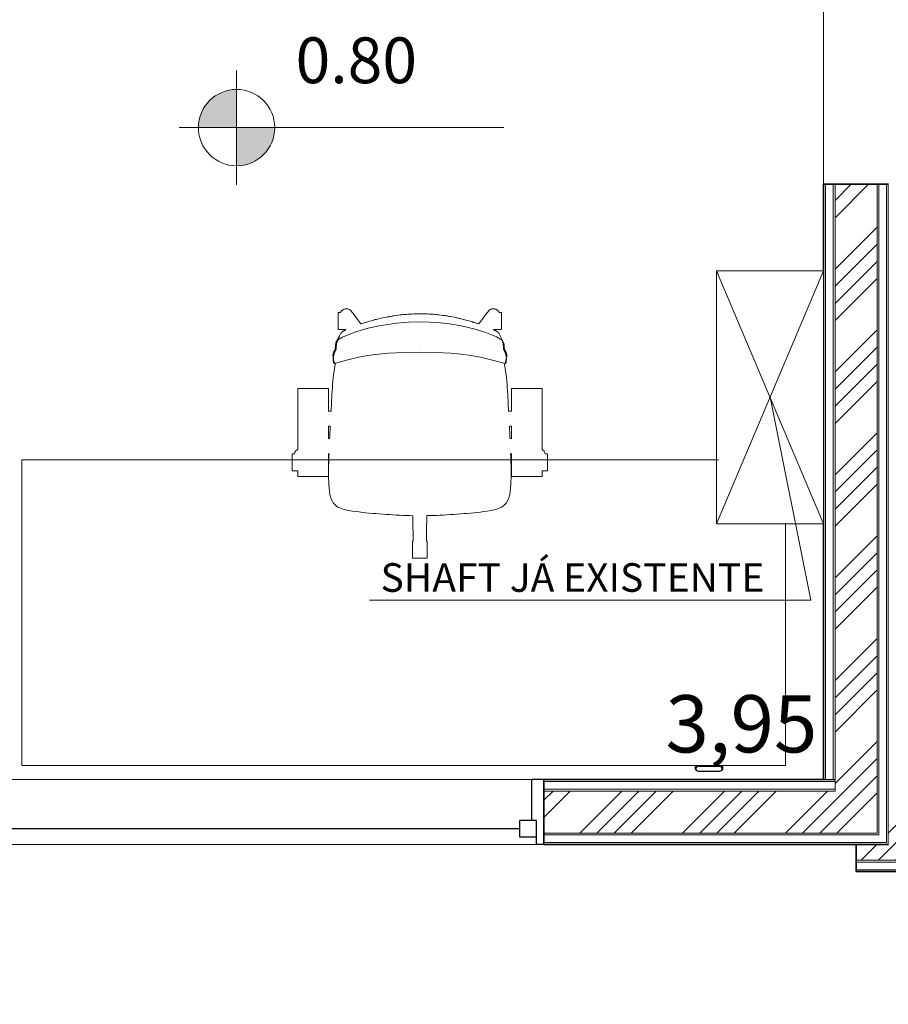
# Model space of a CAD drawing. Units: metres. Extents: x -24.5 to 26.6, y -8.6 to 18.
# Drawn here: x 8.7 to 11, y -8 to -5.4 of the extents above; entities that cross this region are included whole.
import ezdxf

# ---------------------------------------------------------------- set-up
doc = ezdxf.new("R2010")
doc.units = ezdxf.units.M
doc.linetypes.add('DASHED2', pattern=[9.525, 6.35, -3.175])
for name, color, linetype, lineweight in [('A-AREA-IDEN', 3, 'Continuous', 9), ('A-CLNG', 13, 'Continuous', 18), ('A-GLAZ', 1, 'Continuous', 18), ('A-WALL', 4, 'Continuous', 18), ('ARQ-ALV', 4, 'Continuous', 18), ('ARQ-JAN', 1, 'Continuous', 18), ('G-ANNO-DIMS', 1, 'Continuous', 9), ('G-IMPT', 8, 'Continuous', 18), ('I-FURN', 30, 'Continuous', 18)]:
    doc.layers.add(name, color=color, linetype=linetype, lineweight=lineweight)
doc.layers.add('COTAS', color=3, linetype='Continuous')
doc.layers.add('hatch', color=4, linetype='Continuous')
doc.styles.add('Arial', font='arial.ttf', dxfattribs={"height": 0.15})
doc.styles.add('Arial_1', font='arial.ttf', dxfattribs={"height": 100})
doc.styles.add('Arial_2', font='arial.ttf', dxfattribs={"height": 120})
doc.dimstyles.new('COTA-ARQ', dxfattribs={"dimtxt": 0.15, "dimasz": 2.5, "dimexe": 1.25, "dimexo": 0.625, "dimtad": 1, "dimjust": 1, "dimzin": 1, "dimtxsty": 'Arial', "dimcen": 2.5, "dimse1": 1, "dimse2": 1, "dimsd1": 1, "dimsd2": 1, "dimclrd": 256, "dimclre": 256, "dimclrt": 3, "dimadec": 0, "dimazin": 0, "dimtfac": 1, "dimtmove": 1, "dimatfit": 3, "dimfxl": 1, "dimlwd": -1, "dimlwe": -1, "dimarcsym": 0})
pattern_1 = [(45, (0.999, -7.55125), (-0.1347038, 0.1347038), []), (45, (1.0439, -7.55125), (-0.1347038, 0.1347038), []), (45, (1.0888, -7.55125), (-0.1347038, 0.1347038), []), (45, (1.1337, -7.55125), (-0.1347038, 0.1347038), [])]

# ---------------------------------------------------------------- blocks, each defined once
blk = doc.blocks.new('M_Fixo - J2-464552-Térreo - IMPLANTAÇÃO')
at = {"layer": 'A-GLAZ', "lineweight": 25}
for p, q in [((-1200, 98), (-1181, 98)), ((-1181, 98), (-1181, 35)), ((-1181, 79), (-1137, 79)), ((-1137, 79), (-1137, 35)), ((1137, 79), (1137, 35)), ((1181, 79), (1137, 79)), ((1181, 98), (1181, 35)), ((1198.9, 98), (1181, 98)), ((-1137, 57), (1137, 57)), ((-1181, 35), (-1137, 35)), ((-1168, 35), (-1168, -72)), ((1137, 35), (1181, 35)), ((1168, 35), (1168, -72)), ((-1200, -72), (-1168, -72)), ((1200, -72), (1168, -72))]:
    blk.add_line(p, q, dxfattribs=at)
blk = doc.blocks.new('Elevações de ponto - M_Cota de elevação - Alvo preenchido-23738-Térreo - IMPLANTAÇÃO')
at = {"layer": 'G-ANNO-DIMS'}
h = blk.add_hatch(color=256, dxfattribs=at)
edge = h.paths.add_edge_path()
edge.add_line((0, 0), (-2, 0))
edge.add_arc((0, 0), 2, 90, 180, ccw=False)
edge.add_line((0, 2), (0, 0))
h = blk.add_hatch(color=256, dxfattribs=at)
edge = h.paths.add_edge_path()
edge.add_line((0, 0), (2, 0))
edge.add_arc((0, 0), 2, 270, 360, ccw=False)
edge.add_line((0, -2), (0, 0))
for p, q in [((0, -3), (0, 3)), ((-3, 0), (14, 0))]:
    blk.add_line(p, q, dxfattribs=at)
blk.add_circle((0, 0), 2, dxfattribs=at)
blk = doc.blocks.new('*D122')
at = {"layer": 'Defpoints', "color": 0, "transparency": 16777216}
for p in [(6.869, -7.3898), (10.819, -7.3898), (10.819, -7.9784)]:
    blk.add_point(p, dxfattribs=at)
at = {"layer": 'COTAS', "color": 3, "transparency": 16777216, "insert": (10.6038, -7.2632), "char_height": 0.15, "attachment_point": 5, "style": 'Arial'}
blk.add_mtext('3,95', dxfattribs=at)

msp = doc.modelspace()

# ---------------------------------------------------------------- hatches: boundary and pattern name
at = {"layer": 'ARQ-ALV'}
h = msp.add_hatch(dxfattribs=at)
h.set_pattern_fill('ANSI34', color=256, scale=0.01)
h.set_pattern_definition(pattern_1)
h.paths.add_polyline_path([(8.709, -3.5898), (3.319, -3.5898), (3.319, -3.6998), (4.7125, -3.6998), (4.7125, -3.6942), (4.8025, -3.6942), (5.149, -3.6998), (5.149, -3.951), (5.259, -3.951), (5.259, -3.6998), (6.729, -3.6998), (6.729, -3.951), (6.839, -3.951), (6.839, -3.6998), (7.5628, -3.6998), (7.5628, -3.6942), (7.6528, -3.6942), (8.709, -3.6998)])
h.paths.add_polyline_path([(5.259, -4.871), (5.149, -4.871), (5.149, -6.1527), (5.149, -7.4198), (4.344, -7.4198), (4.344, -7.5298), (5.344, -7.5298), (5.344, -7.4198), (5.259, -7.4198), (5.259, -6.1527)])
h.paths.add_polyline_path([(6.84, -5.2527), (6.839, -5.2527), (6.839, -4.871), (6.729, -4.871), (6.729, -5.2527), (6.73, -5.2527), (6.73, -6.4527), (6.729, -7.4198), (6.644, -7.4198), (6.644, -7.5298), (7.6865, -7.5298), (7.6865, -7.4198), (6.839, -7.4198), (6.839, -6.4527)])
h.paths.add_polyline_path([(1.139, -5.8672), (1.029, -5.8672), (1.029, -7.5298), (1.944, -7.5298), (1.944, -7.4198), (1.139, -7.4198)])
h.paths.add_polyline_path([(1.339, -3.5898), (1.029, -3.5898), (1.029, -3.8672), (1.139, -3.8672), (1.139, -3.6998), (1.339, -3.6998), (1.339, -3.6698)])
h.paths.add_polyline_path([(10.959, -5.8308), (10.849, -5.8308), (10.849, -7.4198), (10.0865, -7.4198), (10.0865, -7.5298), (10.959, -7.5298)])
h.paths.add_polyline_path([(10.959, -3.5898), (10.689, -3.5898), (10.689, -3.6998), (10.849, -3.6998), (10.849, -3.8508), (10.959, -3.8508)])
at = {"layer": 'hatch'}
h = msp.add_hatch(dxfattribs=at)
h.set_pattern_fill('ANSI34', color=256, scale=0.01)
h.set_pattern_definition(pattern_1)
h.paths.add_polyline_path([(16.7334, -7.4908), (16.469, -7.4908), (16.399, -7.4908), (10.989, -7.4908), (10.989, -7.5598), (10.904, -7.5598), (10.904, -7.6008), (16.7334, -7.6008)])
h.paths.add_polyline_path([(17.109, -7.4908), (16.999, -7.4908), (16.7334, -7.4908), (16.7334, -7.6008), (17.109, -7.6008)])
h.paths.add_polyline_path([(0.999, -7.4998), (-1.931, -7.4998), (-2.041, -7.4998), (-4.831, -7.4998), (-4.941, -7.4998), (-4.941, -7.6098), (0.999, -7.6098), (0.999, -7.5598)])

# ---------------------------------------------------------------- linework, layer by layer
at = {"layer": 'A-AREA-IDEN', "color": 3}
for p, q in [((10.7858, -6.9203), (10.6787, -6.3886)), ((9.63, -6.9203), (10.7858, -6.9203))]:
    msp.add_line(p, q, dxfattribs=at)
at = {"layer": 'A-CLNG', "transparency": 33554534}
msp.add_line((10.819, -6.1323), (10.819, -6.6448), dxfattribs=at)
at = {"layer": 'A-WALL', "lineweight": 35, "transparency": 33554534}
for p, q in [((10.819, -5.8308), (10.819, -6.0618)), ((10.989, -5.8308), (10.819, -5.8308)), ((10.819, -6.7178), (10.819, -7.3898)), ((10.819, -7.3898), (10.0865, -7.3898)), ((10.0865, -7.3898), (10.0865, -7.5598)), ((10.0865, -7.5598), (10.989, -7.5598))]:
    msp.add_line(p, q, dxfattribs=at)
at = {"layer": 'A-WALL', "transparency": 33554534}
for p, q in [((10.82, -7.3898), (10.82, -5.8308)), ((10.824, -7.3898), (10.824, -5.8308)), ((10.844, -7.3898), (10.844, -5.8308)), ((10.849, -7.4198), (10.849, -5.8308)), ((10.959, -7.5298), (10.959, -5.8308)), ((10.964, -7.5348), (10.964, -5.8308)), ((10.984, -7.5548), (10.984, -5.8308)), ((10.988, -7.5588), (10.988, -5.8308)), ((10.819, -6.0573), (10.5385, -6.0573)), ((10.5385, -6.0573), (10.5385, -6.7198)), ((10.819, -6.0618), (10.819, -6.1323)), ((10.819, -6.6448), (10.819, -6.7178)), ((10.5385, -6.7198), (10.819, -6.7198)), ((10.849, -7.3908), (10.0865, -7.3908)), ((10.849, -7.3948), (10.0865, -7.3948)), ((10.849, -7.3898), (10.82, -7.3898)), ((10.849, -7.4148), (10.0865, -7.4148)), ((10.849, -7.4198), (10.0865, -7.4198)), ((10.959, -7.5298), (10.0865, -7.5298)), ((10.964, -7.5348), (10.0865, -7.5348)), ((10.984, -7.5548), (10.0865, -7.5548)), ((10.988, -7.5588), (10.0865, -7.5588))]:
    msp.add_line(p, q, dxfattribs=at)
at = {"layer": 'A-WALL', "lineweight": 35}
for p, q in [((10.904, -7.5598), (10.904, -7.6308)), ((10.904, -7.6308), (17.139, -7.6308))]:
    msp.add_line(p, q, dxfattribs=at)
at = {"layer": 'A-WALL'}
for p, q in [((17.109, -7.6008), (10.904, -7.6008)), ((17.114, -7.6058), (10.904, -7.6058)), ((17.134, -7.6258), (10.904, -7.6258)), ((17.139, -7.6298), (10.904, -7.6298))]:
    msp.add_line(p, q, dxfattribs=at)
at = {"layer": 'ARQ-ALV', "linetype": 'DASHED2'}
msp.add_line((10.819, -5.8308), (10.819, -3.8508), dxfattribs=at)
at = {"layer": 'ARQ-ALV', "transparency": 33554534}
for p, q in [((10.819, -6.0573), (10.5385, -6.7198)), ((10.5385, -6.0573), (10.819, -6.7198)), ((10.904, -7.5598), (10.989, -7.5598))]:
    msp.add_line(p, q, dxfattribs=at)
at = {"layer": 'ARQ-JAN', "transparency": 33554534}
for p, q in [((7.6865, -7.3898), (10.0865, -7.3898)), ((10.0865, -7.5598), (7.6865, -7.5598))]:
    msp.add_line(p, q, dxfattribs=at)
at = {"layer": 'G-IMPT', "color": 6, "transparency": 33554534}
for p, q in [((9.4417, -6.5961), (9.5223, -6.5961)), ((10.4828, -7.3527), (10.4827, -7.355)), ((10.4827, -7.3587), (10.4829, -7.362)), ((10.4844, -7.3536), (10.4844, -7.3552)), ((10.4853, -7.3656), (10.4866, -7.3665)), ((10.5514, -7.3665), (10.5527, -7.3656)), ((10.5536, -7.3552), (10.5536, -7.3536)), ((10.5551, -7.362), (10.5553, -7.3587)), ((10.5553, -7.355), (10.5552, -7.3527))]:
    msp.add_line(p, q, dxfattribs=at)
at = {"layer": 'G-IMPT', "color": 6, "transparency": 33554534, "flags": 128}
for points in [[(9.9525, -6.1569), (9.9525, -6.1569), (9.9525, -6.1569), (9.9518, -6.157), (9.9511, -6.1571), (9.9504, -6.1572), (9.9496, -6.1574), (9.9496, -6.1574), (9.9496, -6.1574), (9.9496, -6.1574), (9.9482, -6.1578), (9.9469, -6.1584), (9.9469, -6.1584), (9.9469, -6.1584), (9.9468, -6.1584), (9.9456, -6.159), (9.9444, -6.1598), (9.9443, -6.1598), (9.9443, -6.1598), (9.9443, -6.1598), (9.9432, -6.1606), (9.9421, -6.1616), (9.9384, -6.1665), (9.9367, -6.1665), (9.9367, -6.1687), (9.9238, -6.1859), (9.9178, -6.1939), (9.9159, -6.1964), (9.9138, -6.1957), (9.9114, -6.1949), (9.909, -6.1942), (9.9065, -6.1934), (9.9041, -6.1927), (9.9029, -6.1923), (9.9017, -6.1919), (9.9004, -6.1916), (9.8992, -6.1912), (9.8968, -6.1905), (9.8932, -6.1894), (9.8903, -6.1885), (9.8869, -6.1876), (9.882, -6.1863), (9.8771, -6.185), (9.8721, -6.1837), (9.8672, -6.1825), (9.8659, -6.1822), (9.8652, -6.182), (9.8624, -6.1813), (9.8594, -6.1807), (9.8572, -6.1802), (9.8522, -6.1792), (9.8422, -6.1772), (9.8387, -6.1766), (9.834, -6.1757), (9.8296, -6.1751), (9.8271, -6.1747), (9.8245, -6.1744), (9.822, -6.174), (9.8119, -6.1728), (9.8081, -6.1724), (9.8054, -6.172), (9.8033, -6.1719), (9.8017, -6.1717), (9.7966, -6.1713), (9.7915, -6.1709), (9.789, -6.1708), (9.7864, -6.1706), (9.7813, -6.1704), (9.7805, -6.1703), (9.7781, -6.1702), (9.7756, -6.1702), (9.7711, -6.1701), (9.766, -6.17), (9.7609, -6.17), (9.7558, -6.17), (9.7536, -6.17), (9.7518, -6.17), (9.7501, -6.1701), (9.7456, -6.1703), (9.7405, -6.1705), (9.7303, -6.1711), (9.7261, -6.1714), (9.7221, -6.1716), (9.7191, -6.172), (9.715, -6.1724), (9.7125, -6.1727), (9.7099, -6.173), (9.6998, -6.1743), (9.6934, -6.1752), (9.6909, -6.1756), (9.6895, -6.1758), (9.6847, -6.1766), (9.6821, -6.1771), (9.6809, -6.1773), (9.6796, -6.1775), (9.6771, -6.178), (9.6759, -6.1782), (9.6746, -6.1785), (9.6696, -6.1795), (9.6646, -6.1805), (9.6599, -6.1816), (9.6539, -6.1828), (9.6472, -6.1847), (9.6447, -6.1853), (9.6423, -6.186), (9.641, -6.1863), (9.6398, -6.1866), (9.6373, -6.1873), (9.6349, -6.188), (9.63, -6.1894), (9.6251, -6.1909), (9.6226, -6.1916), (9.6209, -6.1921), (9.6191, -6.1927), (9.6155, -6.1939), (9.6153, -6.1939), (9.6129, -6.1947), (9.6117, -6.1951), (9.6105, -6.1955), (9.608, -6.1962), (9.6073, -6.1965), (9.5993, -6.1859), (9.5896, -6.173), (9.5864, -6.1687), (9.5864, -6.1665), (9.5847, -6.1665), (9.581, -6.1616), (9.5799, -6.1606), (9.5788, -6.1598), (9.5787, -6.1598), (9.5787, -6.1598), (9.5787, -6.1598), (9.5775, -6.159), (9.5763, -6.1584), (9.5762, -6.1583), (9.5762, -6.1583), (9.5761, -6.1583), (9.5748, -6.1578), (9.5734, -6.1574), (9.5734, -6.1574), (9.5734, -6.1574), (9.5733, -6.1573), (9.5726, -6.1572), (9.5719, -6.157), (9.5711, -6.1569), (9.5705, -6.1569), (9.5704, -6.1569), (9.5704, -6.1569), (9.5704, -6.1569), (9.5703, -6.1569), (9.5674, -6.1569), (9.5674, -6.1569), (9.5674, -6.1569), (9.5657, -6.1572), (9.5645, -6.1574), (9.5645, -6.1574), (9.5645, -6.1574), (9.5643, -6.1575), (9.563, -6.1579), (9.5617, -6.1584), (9.5617, -6.1584), (9.5617, -6.1584), (9.5616, -6.1584), (9.561, -6.1588), (9.5603, -6.1591), (9.5597, -6.1595), (9.559, -6.16), (9.5588, -6.1601), (9.5587, -6.1602), (9.5585, -6.1603), (9.5579, -6.1608), (9.5574, -6.1613), (9.5568, -6.1618), (9.5563, -6.1623), (9.5563, -6.1623), (9.5563, -6.1623), (9.5563, -6.1624), (9.5553, -6.1635), (9.5546, -6.1645), (9.5544, -6.1647), (9.5544, -6.1647), (9.5544, -6.1647), (9.5538, -6.1658), (9.5535, -6.1665), (9.5476, -6.1665), (9.5476, -6.2115), (9.5682, -6.2115), (9.5678, -6.2117), (9.5673, -6.2119), (9.5664, -6.2124), (9.5656, -6.2129), (9.5647, -6.2134), (9.564, -6.2139), (9.5632, -6.2143), (9.5625, -6.2148), (9.5618, -6.2152), (9.5612, -6.2157), (9.5611, -6.2157), (9.5603, -6.2162), (9.5596, -6.2168), (9.5595, -6.2169), (9.559, -6.2173), (9.5585, -6.2177), (9.5581, -6.218), (9.558, -6.2181), (9.5579, -6.2182), (9.5577, -6.2184), (9.5573, -6.2188), (9.5571, -6.2189), (9.557, -6.219), (9.5569, -6.2191), (9.5567, -6.2193), (9.5565, -6.2194), (9.5565, -6.2195), (9.5564, -6.2196), (9.5564, -6.2196), (9.5562, -6.2198), (9.5561, -6.2199), (9.556, -6.22), (9.556, -6.22), (9.556, -6.22), (9.556, -6.22), (9.5559, -6.2201), (9.5557, -6.2204), (9.5554, -6.2206), (9.5554, -6.2207), (9.5551, -6.221), (9.5549, -6.2213), (9.5547, -6.2215), (9.5544, -6.2221), (9.5541, -6.2226), (9.5514, -6.2279), (9.5511, -6.2285), (9.5418, -6.2455), (9.5418, -6.2457), (9.5418, -6.2457), (9.5417, -6.2458), (9.5417, -6.246), (9.5416, -6.246), (9.5416, -6.2461), (9.5416, -6.2461), (9.5416, -6.2462), (9.5416, -6.2463), (9.5416, -6.2463), (9.5416, -6.2463), (9.5416, -6.2463), (9.5416, -6.2463), (9.5416, -6.2464), (9.5415, -6.2466), (9.5415, -6.2467), (9.5415, -6.2469), (9.5415, -6.2471), (9.5415, -6.2472), (9.5413, -6.2478), (9.5412, -6.2498), (9.5411, -6.2501), (9.5411, -6.2505), (9.541, -6.251), (9.541, -6.2514), (9.5409, -6.2518), (9.5409, -6.2523), (9.5409, -6.2527), (9.5408, -6.2532), (9.5408, -6.2534), (9.5408, -6.2536), (9.5407, -6.2538), (9.5407, -6.2541), (9.5407, -6.2543), (9.5407, -6.2545), (9.5406, -6.2547), (9.5406, -6.2549), (9.5406, -6.255), (9.5406, -6.2554), (9.5405, -6.2564), (9.5404, -6.2574), (9.5403, -6.2583), (9.5402, -6.2593), (9.5402, -6.2598), (9.5401, -6.2604), (9.5401, -6.2609), (9.5401, -6.2611), (9.54, -6.2614), (9.54, -6.2619), (9.5399, -6.2624), (9.5398, -6.2636), (9.5394, -6.2644), (9.5393, -6.2646), (9.5391, -6.2648), (9.539, -6.265), (9.539, -6.2651), (9.5389, -6.2651), (9.5389, -6.2651), (9.5389, -6.2651), (9.5389, -6.2651), (9.5389, -6.2651), (9.5387, -6.2654), (9.5386, -6.2656), (9.5385, -6.2657), (9.5384, -6.266), (9.5383, -6.2661), (9.5382, -6.2663), (9.538, -6.2665), (9.5379, -6.2668), (9.5375, -6.2674), (9.5369, -6.2685), (9.5364, -6.2696), (9.5359, -6.2706), (9.5358, -6.2709), (9.5356, -6.2712), (9.5354, -6.2717), (9.535, -6.2727), (9.5347, -6.2737), (9.5346, -6.2742), (9.5345, -6.2746), (9.5343, -6.2751), (9.5343, -6.2755), (9.5343, -6.2756), (9.5342, -6.2758), (9.5342, -6.2759), (9.5342, -6.276), (9.5342, -6.2761), (9.5342, -6.2762), (9.5342, -6.2762), (9.5341, -6.2764), (9.5341, -6.2764), (9.5341, -6.2764), (9.5341, -6.2764)], [(9.9853, -6.2978), (9.9853, -6.2977), (9.9873, -6.2992), (9.9874, -6.2983), (9.9874, -6.2983), (9.9874, -6.2981), (9.9875, -6.2979), (9.9876, -6.2974), (9.9877, -6.2969), (9.9877, -6.2965), (9.9878, -6.2962), (9.9878, -6.296), (9.9878, -6.2959), (9.9878, -6.2957), (9.9879, -6.2955), (9.9879, -6.2953), (9.9879, -6.2951), (9.988, -6.2947), (9.988, -6.2938), (9.9881, -6.2928), (9.9882, -6.2917), (9.9883, -6.2905), (9.9884, -6.2892), (9.9884, -6.2889), (9.9885, -6.2887), (9.9885, -6.2886), (9.9885, -6.2882), (9.9885, -6.2879), (9.9885, -6.2875), (9.9886, -6.2872), (9.9886, -6.2868), (9.9886, -6.2864), (9.9887, -6.2857), (9.9887, -6.2855), (9.989, -6.2806), (9.989, -6.2802), (9.989, -6.2798), (9.989, -6.2788), (9.9891, -6.2779), (9.9891, -6.2775), (9.989, -6.2771), (9.989, -6.2767), (9.989, -6.2765), (9.989, -6.2764), (9.989, -6.2763), (9.989, -6.2763), (9.989, -6.2763), (9.989, -6.2763), (9.989, -6.2763), (9.989, -6.2763), (9.989, -6.2761), (9.989, -6.276), (9.989, -6.276), (9.9889, -6.2758), (9.9889, -6.2757), (9.9889, -6.2756), (9.9889, -6.2754), (9.9888, -6.2752), (9.9888, -6.275), (9.9887, -6.2745), (9.9885, -6.274), (9.9884, -6.2735), (9.9881, -6.2726), (9.988, -6.2723), (9.9879, -6.2717), (9.9873, -6.2706), (9.9872, -6.2705), (9.9867, -6.2694), (9.9862, -6.2684), (9.986, -6.2681), (9.9859, -6.2678), (9.9856, -6.2672), (9.9853, -6.2667), (9.9851, -6.2664), (9.9849, -6.2661), (9.9848, -6.2658), (9.9847, -6.2658), (9.9847, -6.2657), (9.9846, -6.2656), (9.9842, -6.265), (9.9842, -6.265), (9.9842, -6.265), (9.9842, -6.265), (9.9842, -6.2649), (9.9842, -6.2649), (9.9841, -6.2649), (9.984, -6.2647), (9.9838, -6.2644), (9.9838, -6.2644), (9.9835, -6.2638), (9.9833, -6.2636), (9.9832, -6.2625), (9.9827, -6.2571), (9.9823, -6.253), (9.9819, -6.2471), (9.9696, -6.2221), (9.9693, -6.2215), (9.9693, -6.2214), (9.9692, -6.2213), (9.9692, -6.2211), (9.9691, -6.221), (9.9689, -6.2207), (9.9687, -6.2204), (9.9684, -6.2201), (9.9682, -6.22), (9.9681, -6.2198), (9.9679, -6.2196), (9.9677, -6.2194), (9.9675, -6.2193), (9.9673, -6.2191), (9.9669, -6.2187), (9.9663, -6.2183), (9.9663, -6.2183), (9.9661, -6.2181), (9.9658, -6.2179), (9.9651, -6.2175), (9.9645, -6.217), (9.9644, -6.217), (9.9638, -6.2165), (9.9628, -6.216), (9.9621, -6.2156), (9.9613, -6.2151), (9.9604, -6.2146), (9.9595, -6.2141), (9.9586, -6.2136), (9.9576, -6.2131), (9.9566, -6.2126), (9.9556, -6.2121), (9.9551, -6.2119), (9.9547, -6.2117), (9.9543, -6.2115), (9.9755, -6.2115), (9.9755, -6.1665), (9.9696, -6.1665), (9.9695, -6.1661), (9.9689, -6.165), (9.9689, -6.165), (9.9689, -6.1649), (9.9688, -6.1648), (9.968, -6.1637), (9.9671, -6.1626), (9.9671, -6.1626), (9.9671, -6.1626), (9.9671, -6.1626), (9.9661, -6.1615), (9.9655, -6.161), (9.9649, -6.1606), (9.9646, -6.1604), (9.9643, -6.1601), (9.9641, -6.1599), (9.9638, -6.1597), (9.9631, -6.1593), (9.9625, -6.159), (9.9612, -6.1583), (9.9612, -6.1583), (9.9612, -6.1583), (9.9611, -6.1583), (9.9598, -6.1578), (9.9586, -6.1574), (9.9584, -6.1573), (9.9584, -6.1573), (9.9583, -6.1573), (9.9571, -6.1571), (9.9555, -6.1569), (9.9554, -6.1569), (9.9554, -6.1568), (9.9526, -6.1569), (9.9525, -6.1569)], [(9.5341, -6.2764), (9.5341, -6.2765), (9.5341, -6.2765), (9.5341, -6.2765), (9.5341, -6.2766), (9.5341, -6.2768), (9.5341, -6.2772), (9.5341, -6.2776), (9.5341, -6.278), (9.5341, -6.279), (9.5342, -6.2799), (9.5342, -6.2808), (9.5342, -6.2817), (9.5343, -6.2834), (9.5343, -6.2836), (9.5344, -6.2837), (9.5344, -6.2838), (9.5344, -6.2842), (9.5344, -6.285), (9.5345, -6.2858), (9.5345, -6.2866), (9.5345, -6.287), (9.5346, -6.2873), (9.5346, -6.2877), (9.5346, -6.288), (9.5346, -6.2884), (9.5347, -6.2887), (9.5347, -6.2894), (9.5348, -6.2907), (9.5349, -6.2918), (9.535, -6.2929), (9.5351, -6.2939), (9.5352, -6.2948), (9.5353, -6.2956), (9.5353, -6.2958), (9.5353, -6.296), (9.5354, -6.2964), (9.5355, -6.297), (9.5355, -6.2975), (9.5356, -6.2978), (9.5356, -6.298), (9.5357, -6.2981), (9.5357, -6.2982), (9.5357, -6.2984), (9.5358, -6.2987), (9.5359, -6.2989), (9.536, -6.299), (9.536, -6.299), (9.536, -6.2991), (9.5361, -6.2991), (9.5361, -6.2991), (9.5362, -6.299), (9.5369, -6.2985), (9.5378, -6.2977), (9.5379, -6.2981), (9.5379, -6.2988), (9.538, -6.2992), (9.538, -6.2997), (9.5381, -6.3), (9.5382, -6.3002), (9.5383, -6.3003), (9.5384, -6.3003), (9.5384, -6.3003), (9.5384, -6.3003)], [(9.5411, -6.2995), (9.54, -6.3039), (9.5383, -6.3123), (9.537, -6.3208), (9.5358, -6.3293), (9.5348, -6.3377), (9.5339, -6.3462), (9.5331, -6.3546), (9.5325, -6.3631), (9.5319, -6.3716), (9.5313, -6.38), (9.5309, -6.3885), (9.5304, -6.397), (9.53, -6.4055), (9.5291, -6.4224), (9.529, -6.4251), (9.5223, -6.4251), (9.5223, -6.3653), (9.4417, -6.3653), (9.4417, -6.5251), (9.4417, -6.5251), (9.4404, -6.5259), (9.4392, -6.5268), (9.4392, -6.5268), (9.4392, -6.5268), (9.4392, -6.5268), (9.4381, -6.5278), (9.4371, -6.5288), (9.4371, -6.5288), (9.4371, -6.5288), (9.437, -6.5289), (9.4361, -6.53), (9.4353, -6.5312), (9.4353, -6.5312), (9.4352, -6.5312), (9.4352, -6.5313), (9.4346, -6.5325), (9.4339, -6.5339), (9.4339, -6.5339), (9.4339, -6.5339), (9.4334, -6.5355), (9.4331, -6.5365), (9.4274, -6.5365), (9.4274, -6.5815), (9.4417, -6.5815), (9.4417, -6.5961)], [(10.086, -6.5288), (10.0859, -6.5287), (10.085, -6.5277), (10.0839, -6.5268), (10.0839, -6.5268), (10.0839, -6.5268), (10.0838, -6.5267), (10.0827, -6.5259), (10.0818, -6.5254), (10.0818, -6.3653), (10.0013, -6.3653), (10.0013, -6.4251), (9.9941, -6.4251), (9.994, -6.4224), (9.9931, -6.4055), (9.9931, -6.4055), (9.9927, -6.397), (9.9923, -6.3885), (9.9918, -6.38), (9.9912, -6.3716), (9.9907, -6.3631), (9.99, -6.3546), (9.9892, -6.3462), (9.9884, -6.3377), (9.9884, -6.3377), (9.9874, -6.3292), (9.9862, -6.3208), (9.9848, -6.3123), (9.9831, -6.3039), (9.9821, -6.2996)], [(9.9847, -6.3003), (9.9848, -6.3003), (9.9848, -6.3003), (9.9849, -6.3002), (9.985, -6.2999), (9.9851, -6.2996), (9.9851, -6.2992), (9.9852, -6.2986), (9.9852, -6.298)], [(9.5223, -6.5961), (9.5223, -6.5363), (9.5237, -6.5359), (9.5235, -6.5414), (9.5232, -6.5499), (9.5229, -6.5583), (9.5229, -6.5584), (9.5229, -6.5584), (9.5227, -6.5669), (9.5225, -6.5754), (9.5224, -6.5838), (9.5225, -6.5923), (9.5226, -6.6008), (9.5229, -6.6092), (9.5234, -6.6177), (9.524, -6.6261), (9.525, -6.6346), (9.5263, -6.6431), (9.5284, -6.6517), (9.5317, -6.66), (9.5349, -6.6651), (9.5388, -6.6697), (9.5433, -6.6736), (9.5484, -6.6769), (9.5492, -6.6773), (9.558, -6.681), (9.5671, -6.6836), (9.5759, -6.6855), (9.5804, -6.6861), (9.5848, -6.6868), (9.5936, -6.688), (9.6024, -6.689), (9.6112, -6.69), (9.62, -6.6909), (9.62, -6.6909), (9.62, -6.6909), (9.6288, -6.6918), (9.6376, -6.6926), (9.6376, -6.6926), (9.6376, -6.6926), (9.6465, -6.6934), (9.6553, -6.6941), (9.6642, -6.6948), (9.673, -6.6954), (9.6819, -6.696), (9.6907, -6.6966), (9.6996, -6.6971), (9.7084, -6.6975), (9.7173, -6.6979), (9.7261, -6.6982), (9.735, -6.6985), (9.7432, -6.6987), (9.7434, -6.7071), (9.7443, -6.7653), (9.7422, -6.7653), (9.7422, -6.8103), (9.781, -6.8103), (9.781, -6.7653), (9.7788, -6.7653), (9.7793, -6.7358), (9.7798, -6.7016), (9.7799, -6.6986), (9.7881, -6.6985), (9.797, -6.6982), (9.8059, -6.6979), (9.8147, -6.6975), (9.8235, -6.6971), (9.8324, -6.6966), (9.8413, -6.696), (9.8501, -6.6954), (9.859, -6.6948), (9.8678, -6.6941), (9.8766, -6.6934), (9.8855, -6.6927), (9.8943, -6.6919), (9.9031, -6.691), (9.9119, -6.6901), (9.9207, -6.6891), (9.9295, -6.688), (9.9383, -6.6869)], [(9.9383, -6.6869), (9.9472, -6.6854), (9.956, -6.6836), (9.9652, -6.681), (9.974, -6.6772), (9.9746, -6.6769), (9.9772, -6.6753), (9.9797, -6.6737), (9.9843, -6.6698), (9.9883, -6.6652), (9.9914, -6.66), (9.9948, -6.6518), (9.9969, -6.6431), (9.9982, -6.6346), (9.9991, -6.6261), (9.9998, -6.6177), (10.0002, -6.6092), (10.0005, -6.6008), (10.0006, -6.5923), (10.0007, -6.5838), (10.0006, -6.5754), (10.0004, -6.5669), (10.0002, -6.5584), (10.0002, -6.5584), (10.0002, -6.5583), (9.9999, -6.5499), (9.9996, -6.5414), (9.9994, -6.5358), (10.0013, -6.5364), (10.0013, -6.5961), (10.0454, -6.5961)], [(10.0815, -6.5961), (10.0818, -6.5961), (10.0818, -6.5815), (10.0958, -6.5815), (10.0958, -6.5365), (10.0901, -6.5365), (10.0892, -6.5338), (10.0892, -6.5338), (10.0892, -6.5338), (10.0892, -6.5338), (10.0885, -6.5324), (10.0878, -6.5312), (10.0878, -6.5311), (10.0878, -6.5311), (10.0878, -6.5311), (10.087, -6.5299), (10.086, -6.5288), (10.086, -6.5288)], [(10.0454, -6.5961), (10.0815, -6.5961)], [(10.4829, -7.362), (10.4829, -7.3623), (10.483, -7.3626), (10.483, -7.3628), (10.4831, -7.3631), (10.4832, -7.3633), (10.4834, -7.3636), (10.4835, -7.3638), (10.4837, -7.3641), (10.4839, -7.3643), (10.4841, -7.3645), (10.4843, -7.3648), (10.4845, -7.365), (10.4848, -7.3652), (10.485, -7.3654), (10.4853, -7.3656)], [(10.5551, -7.362), (10.5551, -7.3623), (10.555, -7.3626), (10.555, -7.3628), (10.5549, -7.3631), (10.5548, -7.3633), (10.5546, -7.3636), (10.5545, -7.3638), (10.5543, -7.3641), (10.5541, -7.3643), (10.5539, -7.3645), (10.5537, -7.3648), (10.5535, -7.365), (10.5532, -7.3652), (10.553, -7.3654), (10.5527, -7.3656)]]:
    msp.add_lwpolyline(points, dxfattribs=at)
for points in [[(9.8392, -6.1964), (9.8144, -6.1934), (9.7873, -6.1915), (9.7596, -6.1908), (9.732, -6.1916), (9.7002, -6.1942), (9.6549, -6.2012), (9.6263, -6.2075), (9.5965, -6.2162), (9.5709, -6.2255), (9.5591, -6.2309), (9.5487, -6.2375), (9.5431, -6.247), (9.5424, -6.2605), (9.5421, -6.2634), (9.5374, -6.2731), (9.5353, -6.2832), (9.5358, -6.29), (9.5376, -6.2964), (9.5381, -6.2999), (9.5384, -6.3003), (9.5695, -6.2914), (9.5978, -6.2844), (9.6258, -6.2789), (9.6324, -6.278), (9.6531, -6.2753), (9.6793, -6.2732), (9.7188, -6.2713), (9.7616, -6.2706), (9.8036, -6.2712), (9.8419, -6.2733), (9.8692, -6.2758), (9.8964, -6.2793), (9.9239, -6.2843), (9.9518, -6.2911), (9.9847, -6.3004), (9.9851, -6.2991), (9.9855, -6.2964), (9.9868, -6.2913), (9.9882, -6.2852), (9.9862, -6.273), (9.9811, -6.2638), (9.9807, -6.2602), (9.9798, -6.248), (9.9768, -6.2388), (9.9621, -6.23), (9.9322, -6.2181), (9.9065, -6.21), (9.8697, -6.2014)], [(9.5223, -6.4975), (9.5223, -6.4643), (9.527, -6.4643), (9.527, -6.4649), (9.5265, -6.4733), (9.5261, -6.4818), (9.5257, -6.4903), (9.5254, -6.4964)], [(10.0013, -6.4643), (10.0013, -6.4975), (9.9977, -6.4963), (9.9974, -6.4903), (9.997, -6.4819), (9.9965, -6.4734), (9.9961, -6.4649), (9.9961, -6.4643)]]:
    msp.add_lwpolyline(points, close=True, dxfattribs=at)
at = {"layer": 'I-FURN', "color": 6, "transparency": 33554534}
for p, q in [((9.5219, -6.5527), (8.719, -6.5527)), ((8.719, -6.5527), (8.719, -7.3527)), ((9.5256, -6.5527), (9.5223, -6.5527)), ((9.9974, -6.5527), (9.5257, -6.5527)), ((10.544, -6.5527), (9.9975, -6.5527)), ((10.719, -7.3527), (10.719, -6.7198)), ((8.719, -7.3527), (10.719, -7.3527)), ((10.4827, -7.3552), (10.4827, -7.3586)), ((10.4847, -7.3602), (10.4847, -7.3636)), ((10.4852, -7.3636), (10.4852, -7.3602)), ((10.4947, -7.3527), (10.4936, -7.3528)), ((10.5433, -7.3551), (10.4947, -7.3551)), ((10.4947, -7.3554), (10.5433, -7.3554)), ((10.5433, -7.3684), (10.4947, -7.3684)), ((10.4947, -7.3686), (10.5433, -7.3686)), ((10.5428, -7.3681), (10.4952, -7.3681)), ((10.5523, -7.3599), (10.5523, -7.3633)), ((10.5527, -7.3583), (10.5527, -7.3608)), ((10.5528, -7.3602), (10.5528, -7.3636)), ((10.5533, -7.3636), (10.5533, -7.3602)), ((10.5553, -7.3586), (10.5553, -7.3552))]:
    msp.add_line(p, q, dxfattribs=at)
for centre, major_axis, start_param, end_param in [((10.4947, -7.3552), (0.012, 0), 2.71182, 3.141593), ((10.4947, -7.3552), (0.012, 0), 2.7115, 3.141593), ((10.4947, -7.3586), (0.012, 0), 3.141593, 3.365992), ((10.4947, -7.3602), (0.01, 0), 1.570796, 3.141593), ((10.4944, -7.36), (0.00972, 0), 2.40294, 3.072867), ((10.4947, -7.3636), (0.01, 0), 3.141593, 4.712389), ((10.4943, -7.3632), (0.00965, 0), 3.329471, 3.737157), ((10.4947, -7.3602), (0.0095, 0), 1.570796, 3.141593), ((10.4947, -7.3636), (0.0095, 0), 3.141593, 4.712389), ((10.4943, -7.3632), (0.00965, 0), 3.780231, 3.980589), ((10.4947, -7.3575), (0.00939, 0), 2.251468, 2.414032), ((10.4944, -7.36), (0.00972, 0), 1.542107, 2.200688), ((10.4943, -7.3632), (0.00965, 0), 4.085439, 4.808477), ((10.4947, -7.3575), (0.00939, 0), 1.570796, 1.7206), ((10.5428, -7.3633), (-0.0095, 0), 1.570807, 3.141582), ((10.5433, -7.3575), (0.00939, 0), 1.421097, 1.570796), ((10.5433, -7.3602), (-0.01, 0), 3.141593, 4.712389), ((10.5433, -7.3602), (0.0095, 0), 0, 1.570796), ((10.5433, -7.3636), (-0.01, 0), 1.570796, 3.141593), ((10.5433, -7.3636), (0.0095, 0), 4.712389, 6.283185), ((10.5428, -7.3599), (0.0095, 0), 0.000032, 1.507793), ((10.5433, -7.3575), (0.00939, 0), 0.727993, 0.897598), ((10.5428, -7.3582), (0.0095, 0), 0.000032, 0.173903), ((10.5433, -7.3608), (-0.00939, 0), 2.917193, 3.141593), ((10.5433, -7.3586), (0.0103, 0), 5.934697, 6.129135), ((10.5433, -7.3586), (0.0106, 0), 5.85849, 6.070765), ((10.5433, -7.3552), (0.012, 0), 0, 0.430089), ((10.5433, -7.3552), (-0.012, 0), 3.141593, 3.571372), ((10.5433, -7.3586), (0.012, 0), 6.058786, 6.283185)]:
    msp.add_ellipse(centre, major_axis=major_axis, ratio=0.50646, start_param=start_param, end_param=end_param, dxfattribs=at)

# ---------------------------------------------------------------- block references
at = {"layer": 'ARQ-JAN', "transparency": 33554534, "xscale": 0.001, "yscale": 0.001, "zscale": 0.001, "rotation": 180}
msp.add_blockref('M_Fixo - J2-464552-Térreo - IMPLANTAÇÃO', (8.8865, -7.4618), dxfattribs=at)
at = {"layer": 'G-ANNO-DIMS', "transparency": 33554534, "xscale": 0.04999999999999998, "yscale": 0.04999999999999998, "zscale": 0.04999999999999998}
msp.add_blockref('Elevações de ponto - M_Cota de elevação - Alvo preenchido-23738-Térreo - IMPLANTAÇÃO', (9.2816, -5.6824), dxfattribs=at)

# ---------------------------------------------------------------- texts
at = {"layer": 'A-AREA-IDEN', "color": 3, "insert": (9.6587, -6.8231), "char_height": 0.075, "width": 1.21273, "attachment_point": 1, "style": 'Arial_1'}
msp.add_mtext('SHAFT JÁ EXISTENTE', dxfattribs=at)
at = {"layer": 'G-ANNO-DIMS', "transparency": 33554534, "insert": (9.4362, -5.446), "char_height": 0.12, "width": 0.390794, "attachment_point": 1, "line_spacing_factor": 0.941778, "style": 'Arial_2'}
msp.add_mtext('0.80', dxfattribs=at)

# ---------------------------------------------------------------- dimensions: what is measured, and where the dimension line sits
at = {"layer": 'COTAS', "transparency": 33554534}
dim = msp.add_linear_dim(base=(10.819, -7.9784), p1=(6.869, -7.3898), p2=(10.819, -7.3898), dimstyle='COTA-ARQ', dxfattribs=at)
dim.commit()
dim.dimension.update_dxf_attribs({"geometry": '*D122', "text_midpoint": (10.6038, -7.9784), "dimtype": 160})

doc.saveas('drawing.dxf')
